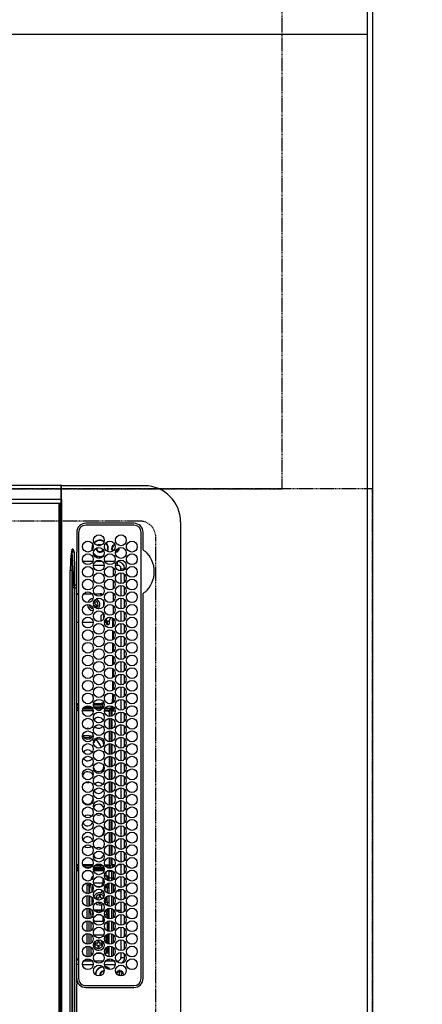
# Model space of a CAD drawing. Units: millimetres. Extents: x -109 to 26472, y -120 to 8847.
# Drawn here: x 3212 to 3435, y 6396 to 6941 of the extents above; entities that cross this region are included whole.
import ezdxf

# ---------------------------------------------------------------- set-up
doc = ezdxf.new("R2010")
doc.units = ezdxf.units.MM
doc.linetypes.add('DASHED', pattern=[0.75, 0.5, -0.25])
doc.linetypes.add('HIDDEN', pattern=[0.375, 0.25, -0.125])
doc.layers.get('DEFPOINTS').update_dxf_attribs({"color": 146})
for name, color, linetype in [('111-壁仕上', 3, 'Continuous'), ('121-キャビネット（中）', 253, 'HIDDEN'), ('126-甲板', 2, 'Continuous'), ('150-機器', 8, 'Continuous'), ('166-寸法B', 11, 'Continuous')]:
    doc.layers.add(name, color=color, linetype=linetype)
doc.styles.add('KH001', font='txt')
doc.dimstyles.new('KH1xx030', dxfattribs={"dimscale": 30, "dimtxt": 2, "dimasz": 0.6, "dimexe": 0.3, "dimexo": 1.2, "dimgap": 0.5, "dimtad": 3, "dimdec": 1, "dimdsep": 46, "dimlunit": 6, "dimtxsty": 'KH001', "dimblk": 'DOT', "dimcen": 1, "dimdle": 1, "dimclrd": 256, "dimclre": 256, "dimclrt": 256, "dimadec": 0, "dimazin": 0, "dimtfac": 1, "dimtdec": 1, "dimtix": 1, "dimtmove": 2, "dimatfit": 3, "dimldrblk": 'CLOSEDBLANK', "dimfxl": 1, "dimtolj": 1, "dimtzin": 0, "dimlwd": -1, "dimlwe": -1, "dimarcsym": 0})

# ---------------------------------------------------------------- blocks, each defined once
blk = doc.blocks.new('HT-F6S_H2')
at = {"layer": '126-甲板', "linetype": 'DASHED'}
for p, q in [((271, 282.65), (-271, 282.65)), ((-280, 273.65), (-280, -170.35))]:
    blk.add_line(p, q, dxfattribs=at)
blk.add_arc((-271, 273.65), 9, 90, 180, dxfattribs=at)
at = {"layer": '150-機器', "color": 13, "linetype": 'Continuous'}
for p, q in [((-279.5, 296.38), (279.5, 296.38)), ((-299.5, 276.38), (-299.5, 230.38)), ((-264.26, 275.6), (-273.7, 275.6)), ((-27, 274.58), (-273.7, 274.58)), ((-264.18, 275.6), (-264.26, 275.6)), ((-264.1, 275.61), (-264.18, 275.6)), ((-243.44, 274.58), (-243.41, 274.7)), ((-239.74, 275.6), (-239.9, 275.61)), ((-27, 275.6), (-239.74, 275.6)), ((-278.72, 270.58), (-278.72, 243.88)), ((-277.7, 270.58), (-277.7, 243.88)), ((-23, 243.88), (-23, 270.58)), ((-22, 243.88), (-21.98, 270.58)), ((-255.3, 262.43), (-255.3, 260.33)), ((-253.6, 263.38), (-253.6, 265.38)), ((-253.16, 265.38), (-253.6, 265.38)), ((-252.35, 263.38), (-253.6, 263.38)), ((-251.35, 263.38), (-245.35, 263.38)), ((-246.16, 265.38), (-250.54, 265.38)), ((-244.35, 263.38), (-238.35, 263.38)), ((-239.16, 265.38), (-243.54, 265.38)), ((-237.35, 263.38), (-231.35, 263.38)), ((-232.16, 265.38), (-236.54, 265.38)), ((-230.35, 263.38), (-224.35, 263.38)), ((-225.16, 265.38), (-229.54, 265.38)), ((-223.35, 263.38), (-217.35, 263.38)), ((-218.16, 265.38), (-222.54, 265.38)), ((-216.35, 263.38), (-210.35, 263.38)), ((-211.16, 265.38), (-215.54, 265.38)), ((-209.35, 263.38), (-203.35, 263.38)), ((-204.16, 265.38), (-208.54, 265.38)), ((-202.35, 263.38), (-196.35, 263.38)), ((-197.16, 265.38), (-201.54, 265.38)), ((-195.35, 263.38), (-189.35, 263.38)), ((-190.16, 265.38), (-194.54, 265.38)), ((-188.35, 263.38), (-182.35, 263.38)), ((-183.16, 265.38), (-187.54, 265.38)), ((-181.35, 263.38), (-175.35, 263.38)), ((-176.16, 265.38), (-180.54, 265.38)), ((-174.35, 263.38), (-168.35, 263.38)), ((-169.16, 265.38), (-173.54, 265.38)), ((-167.35, 263.38), (-161.35, 263.38)), ((-162.16, 265.38), (-166.54, 265.38)), ((-160.35, 263.38), (-154.35, 263.38)), ((-155.16, 265.38), (-159.54, 265.38)), ((-153.35, 263.38), (-147.35, 263.38)), ((-148.16, 265.38), (-152.54, 265.38)), ((-146.35, 263.38), (-140.35, 263.38)), ((-141.16, 265.38), (-145.54, 265.38)), ((-139.35, 263.38), (-133.35, 263.38)), ((-134.16, 265.38), (-138.54, 265.38)), ((-132.35, 263.38), (-126.35, 263.38)), ((-127.16, 265.38), (-131.54, 265.38)), ((-125.35, 263.38), (-119.35, 263.38)), ((-120.16, 265.38), (-124.54, 265.38)), ((-118.35, 263.38), (-112.35, 263.38)), ((-113.16, 265.38), (-117.54, 265.38)), ((-111.35, 263.38), (-105.35, 263.38)), ((-106.16, 265.38), (-110.54, 265.38)), ((-104.35, 263.38), (-98.35, 263.38)), ((-99.16, 265.38), (-103.54, 265.38)), ((-97.35, 263.38), (-91.35, 263.38)), ((-92.16, 265.38), (-96.54, 265.38)), ((-90.35, 263.38), (-84.35, 263.38)), ((-89.85, 263.38), (-89.85, 261.67)), ((-85.16, 265.38), (-89.54, 265.38)), ((-83.35, 263.38), (-77.35, 263.38)), ((-78.16, 265.38), (-82.54, 265.38)), ((-76.35, 263.38), (-70.35, 263.38)), ((-71.16, 265.38), (-75.54, 265.38)), ((-75.4, 261.14), (-75.4, 263.38)), ((-69.35, 263.38), (-63.35, 263.38)), ((-64.16, 265.38), (-68.54, 265.38)), ((-64.6, 263.38), (-64.6, 260.89)), ((-63.6, 263.38), (-63.6, 262.13)), ((-62.35, 263.38), (-56.35, 263.38)), ((-57.16, 265.38), (-61.54, 265.38)), ((-55.35, 263.38), (-49.35, 263.38)), ((-50.16, 265.38), (-54.54, 265.38)), ((-48.35, 263.38), (-42.35, 263.38)), ((-43.16, 265.38), (-47.54, 265.38)), ((-41.35, 263.38), (-38.6, 263.38)), ((-38.6, 265.38), (-40.54, 265.38)), ((-38.6, 263.38), (-38.6, 265.38)), ((-28.43, 262.65), (-31.41, 262.65)), ((-31.38, 263), (-31.16, 263)), ((-31.16, 262.2), (-31.38, 262.2)), ((-31.16, 263), (-30.75, 263)), ((-30.75, 262.2), (-31.16, 262.2)), ((-28.37, 263.65), (-30.46, 263.65)), ((-29.4, 264.76), (-29.4, 264.98)), ((-29.4, 264.35), (-29.4, 264.76)), ((-29.4, 264.65), (-28.66, 264.65)), ((-28.6, 264.35), (-28.52, 264.33)), ((-255.6, 261.38), (-257.6, 261.38)), ((-257.6, 261.38), (-257.6, 261.34)), ((-257.6, 259.95), (-257.6, 254.5)), ((-255.6, 260.34), (-255.6, 261.38)), ((-249.63, 259.25), (-254.07, 259.25)), ((-242.63, 259.25), (-247.07, 259.25)), ((-235.63, 259.25), (-240.07, 259.25)), ((-228.63, 259.25), (-233.07, 259.25)), ((-226.8, 257.69), (-226.8, 257.77)), ((-226.8, 257.69), (-224.8, 256.79)), ((-224.8, 258.75), (-226.43, 258.75)), ((-221.63, 259.25), (-226.07, 259.25)), ((-225.73, 254.89), (-224.5, 255.98)), ((-224.8, 259.25), (-224.8, 258.75)), ((-224.8, 258.75), (-221.27, 258.75)), ((-224.8, 256.79), (-223.3, 256.79)), ((-224.5, 256.79), (-224.5, 255.98)), ((-223.3, 256.79), (-223.2, 256.78)), ((-223.2, 256.78), (-223.11, 256.77)), ((-223.11, 256.77), (-223.02, 256.75)), ((-223.02, 256.75), (-222.95, 256.72)), ((-222.95, 256.72), (-222.88, 256.69)), ((-222.88, 256.69), (-222.84, 256.65)), ((-222.88, 255.97), (-222.84, 256.01)), ((-222.84, 256.65), (-222.81, 256.6)), ((-222.84, 256.01), (-222.81, 256.05)), ((-222.81, 256.6), (-222.8, 256.56)), ((-222.81, 256.05), (-222.8, 256.1)), ((-222.8, 255.65), (-222.8, 256.56)), ((-219.43, 258.75), (-214.27, 258.75)), ((-214.63, 259.25), (-219.07, 259.25)), ((-212.43, 258.75), (-207.27, 258.75)), ((-207.63, 259.25), (-212.07, 259.25)), ((-205.43, 258.75), (-200.27, 258.75)), ((-200.63, 259.25), (-205.07, 259.25)), ((-198.43, 258.75), (-193.27, 258.75)), ((-193.63, 259.25), (-198.07, 259.25)), ((-191.43, 258.75), (-186.27, 258.75)), ((-186.63, 259.25), (-191.07, 259.25)), ((-184.43, 258.75), (-181.4, 258.75)), ((-179.63, 259.25), (-184.07, 259.25)), ((-181.4, 258.75), (-181.4, 259.25)), ((-179.4, 258.75), (-181.4, 258.75)), ((-179.4, 258.96), (-179.4, 258.75)), ((-179.4, 258.12), (-179.4, 258.75)), ((-179.4, 258.57), (-179.39, 258.52)), ((-179.39, 258.08), (-179.4, 258.12)), ((-179.39, 258.52), (-179.36, 258.48)), ((-179.36, 258.04), (-179.39, 258.08)), ((-179.36, 258.48), (-179.32, 258.44)), ((-179.32, 258), (-179.36, 258.04)), ((-179.32, 258.44), (-179.25, 258.41)), ((-179.25, 257.96), (-179.32, 258)), ((-179.25, 258.41), (-179.18, 258.38)), ((-179.18, 257.93), (-179.25, 257.96)), ((-179.18, 258.38), (-179.09, 258.36)), ((-179.09, 257.91), (-179.18, 257.93)), ((-179.09, 258.36), (-179.07, 258.36)), ((-179, 257.9), (-179.09, 257.91)), ((-178.93, 257.9), (-179, 257.9)), ((-175.77, 257.9), (-177.77, 257.9)), ((-177.64, 258.34), (-175.3, 258.34)), ((-174.85, 259.25), (-177.07, 259.25)), ((-176.45, 254.69), (-176.45, 256.95)), ((-176.45, 256.95), (-175.45, 256.95)), ((-175.7, 259.25), (-175.7, 258.34)), ((-175.45, 257.95), (-175.45, 256.95)), ((-171.94, 257.95), (-175.45, 257.95)), ((-175.45, 254.29), (-175.45, 256.95)), ((-171.86, 256.95), (-175.45, 256.95)), ((-174.95, 256.35), (-175.35, 256.35)), ((-175.35, 256.35), (-175.35, 254.27)), ((-175.3, 257.95), (-175.3, 258.34)), ((-175.3, 258.34), (-174.85, 258.14)), ((-174.95, 254.23), (-174.95, 256.35)), ((-174.85, 256.35), (-174.95, 256.35)), ((-174.85, 260.23), (-174.85, 258.35)), ((-174.85, 257.95), (-174.85, 258.35)), ((-174.85, 258.35), (-172.07, 258.35)), ((-174.85, 256.35), (-174.85, 256.95)), ((-164.86, 256.95), (-170.84, 256.95)), ((-164.94, 257.95), (-170.76, 257.95)), ((-170.63, 258.35), (-165.07, 258.35)), ((-157.86, 256.95), (-163.84, 256.95)), ((-157.94, 257.95), (-163.76, 257.95)), ((-163.63, 258.35), (-158.07, 258.35)), ((-150.86, 256.95), (-156.84, 256.95)), ((-150.94, 257.95), (-156.76, 257.95)), ((-156.63, 258.35), (-151.07, 258.35)), ((-143.86, 256.95), (-149.84, 256.95)), ((-143.94, 257.95), (-149.76, 257.95)), ((-149.63, 258.35), (-144.07, 258.35)), ((-136.86, 256.95), (-142.84, 256.95)), ((-136.94, 257.95), (-142.76, 257.95)), ((-142.63, 258.35), (-137.07, 258.35)), ((-129.86, 256.95), (-135.84, 256.95)), ((-129.94, 257.95), (-135.76, 257.95)), ((-135.63, 258.35), (-130.07, 258.35)), ((-122.86, 256.95), (-128.84, 256.95)), ((-122.94, 257.95), (-128.76, 257.95)), ((-128.63, 258.35), (-123.07, 258.35)), ((-115.86, 256.95), (-121.84, 256.95)), ((-115.94, 257.95), (-121.76, 257.95)), ((-121.63, 258.35), (-116.07, 258.35)), ((-108.86, 256.95), (-114.84, 256.95)), ((-108.94, 257.95), (-114.76, 257.95)), ((-114.63, 258.35), (-109.07, 258.35)), ((-101.86, 256.95), (-107.84, 256.95)), ((-101.94, 257.95), (-107.76, 257.95)), ((-107.63, 258.35), (-102.07, 258.35)), ((-94.86, 256.95), (-100.84, 256.95)), ((-94.94, 257.95), (-100.76, 257.95)), ((-100.63, 258.35), (-95.07, 258.35)), ((-89.25, 256.95), (-93.84, 256.95)), ((-89.25, 257.95), (-93.76, 257.95)), ((-93.63, 258.35), (-89.85, 258.35)), ((-89.85, 260.06), (-89.85, 258.35)), ((-88.63, 259.25), (-89.85, 259.25)), ((-89.85, 258.65), (-88.21, 258.65)), ((-89.85, 258.35), (-89.85, 257.95)), ((-89.85, 256.35), (-89.85, 256.95)), ((-89.85, 256.35), (-89.75, 256.35)), ((-89.75, 256.35), (-89.35, 256.35)), ((-89.75, 254.44), (-89.75, 256.35)), ((-89.35, 256.35), (-89.35, 254.63)), ((-89.25, 257.95), (-89.25, 256.95)), ((-89.25, 254.69), (-89.25, 256.95)), ((-88.25, 256.95), (-89.25, 256.95)), ((-88.54, 257.65), (-87.88, 257.65)), ((-88.25, 255.73), (-88.25, 256.95)), ((-86.83, 257.55), (-86.5, 257.55)), ((-86.82, 257.65), (-86.2, 257.65)), ((-86.5, 257.55), (-86.5, 255.82)), ((-86.49, 258.65), (-86.32, 258.65)), ((-86.2, 258.15), (-82.7, 258.15)), ((-86.2, 258.15), (-86.2, 256.85)), ((-82.7, 256.85), (-86.2, 256.85)), ((-81.63, 259.25), (-86.07, 259.25)), ((-83.5, 256.85), (-83.5, 256.31)), ((-83.5, 256.31), (-83.5, 255.62)), ((-83.5, 256.31), (-80.99, 256.31)), ((-82.7, 258.15), (-82.7, 259.25)), ((-82.7, 256.85), (-82.7, 258.15)), ((-82.7, 258.15), (-81, 258.15)), ((-80.87, 256.85), (-82.7, 256.85)), ((-73.87, 256.85), (-79.83, 256.85)), ((-79.7, 258.15), (-74, 258.15)), ((-76.4, 259.25), (-79.07, 259.25)), ((-77.98, 256.81), (-78.09, 256.85)), ((-77.76, 256.71), (-77.98, 256.81)), ((-77.76, 256.71), (-77.76, 256.85)), ((-77.76, 255.89), (-77.76, 256.71)), ((-77.04, 256.85), (-77.04, 256.57)), ((-77.04, 256.57), (-77.04, 255.75)), ((-77.04, 256.57), (-73.92, 256.57)), ((-76.4, 259.25), (-76.4, 260.19)), ((-75.67, 259.98), (-76.4, 259.25)), ((-74.63, 259.25), (-76.4, 259.25)), ((-66.87, 256.85), (-72.83, 256.85)), ((-72.7, 258.15), (-67, 258.15)), ((-67.63, 259.25), (-72.07, 259.25)), ((-68.9, 256.85), (-68.9, 256.57)), ((-68.9, 256.57), (-68.9, 255.75)), ((-68.9, 256.57), (-66.92, 256.57)), ((-59.87, 256.85), (-65.83, 256.85)), ((-65.78, 256.57), (-64.96, 256.57)), ((-65.7, 258.15), (-60, 258.15)), ((-63.6, 259.25), (-65.07, 259.25)), ((-64.96, 256.57), (-64.96, 256.85)), ((-64.96, 255.75), (-64.96, 256.57)), ((-63.6, 259.25), (-64.24, 259.89)), ((-64.24, 256.85), (-64.24, 256.71)), ((-64.02, 256.81), (-64.24, 256.71)), ((-64.24, 256.71), (-64.24, 255.89)), ((-63.91, 256.85), (-64.02, 256.81)), ((-63.6, 260.13), (-63.6, 259.25)), ((-60.63, 259.25), (-63.6, 259.25)), ((-62.1, 256.85), (-62.1, 256.31)), ((-62.1, 256.31), (-62.1, 255.62)), ((-62.1, 256.31), (-59.99, 256.31)), ((-52.87, 256.85), (-58.83, 256.85)), ((-58.71, 256.31), (-58.5, 256.31)), ((-58.7, 258.15), (-53, 258.15)), ((-58.5, 256.85), (-58.5, 256.31)), ((-58.5, 256.65), (-58.25, 256.65)), ((-58.5, 256.31), (-58.5, 255.82)), ((-58.25, 255.65), (-58.25, 256.65)), ((-58.25, 256.65), (-57.25, 256.65)), ((-53.63, 259.25), (-58.07, 259.25)), ((-57.25, 256.65), (-57.25, 255.65)), ((-52.91, 256.65), (-57.25, 256.65)), ((-45.87, 256.85), (-51.83, 256.85)), ((-45.91, 256.65), (-51.79, 256.65)), ((-51.7, 258.15), (-46, 258.15)), ((-46.63, 259.25), (-51.07, 259.25)), ((-38.87, 256.85), (-44.83, 256.85)), ((-42, 256.65), (-44.79, 256.65)), ((-44.7, 258.15), (-39, 258.15)), ((-39.63, 259.25), (-44.07, 259.25)), ((-42, 255.65), (-42, 256.65)), ((-42, 256.65), (-41, 256.65)), ((-41, 256.65), (-41, 255.65)), ((-36.6, 256.85), (-37.83, 256.85)), ((-37.7, 258.15), (-36.6, 258.15)), ((-36.6, 259.25), (-37.07, 259.25)), ((-36.6, 261.38), (-36.6, 260.89)), ((-36.6, 261.38), (-36.07, 261.38)), ((-36.6, 259.66), (-36.6, 254.79)), ((-34.6, 254.24), (-34.6, 260.22)), ((-266.55, 251.75), (-266.51, 252.1)), ((-266.42, 251.08), (-266.55, 251.75)), ((-266.36, 250.95), (-266.42, 251.08)), ((-257.6, 253.11), (-257.6, 249.14)), ((-255.6, 248.14), (-255.6, 254.12)), ((-238.82, 252.73), (-239.8, 251.75)), ((-239.8, 248.56), (-239.8, 251.75)), ((-235.81, 253.75), (-232.89, 253.75)), ((-227.5, 252.25), (-228.93, 253.68)), ((-228.81, 253.75), (-225.89, 253.75)), ((-227.5, 252.25), (-224.57, 252.25)), ((-225.51, 254.73), (-224.5, 254.73)), ((-223.3, 255.87), (-224.5, 255.87)), ((-224.5, 254.3), (-224.5, 255.87)), ((-224, 255.43), (-223.3, 255.43)), ((-224, 254.23), (-224, 255.43)), ((-223.3, 255.43), (-223.3, 255.87)), ((-223.3, 255.87), (-223.2, 255.87)), ((-223.2, 255.43), (-223.3, 255.43)), ((-223.2, 255.87), (-223.11, 255.89)), ((-223.11, 255.44), (-223.2, 255.43)), ((-223.11, 255.89), (-223.02, 255.91)), ((-223.02, 255.46), (-223.11, 255.44)), ((-223.02, 255.91), (-222.95, 255.94)), ((-222.95, 255.49), (-223.02, 255.46)), ((-222.95, 255.94), (-222.88, 255.97)), ((-222.88, 255.53), (-222.95, 255.49)), ((-222.84, 255.57), (-222.88, 255.53)), ((-222.81, 255.61), (-222.84, 255.57)), ((-222.8, 255.65), (-222.81, 255.61)), ((-179.4, 253.13), (-179.39, 253.17)), ((-179.4, 252.9), (-179.4, 253.13)), ((-179.39, 252.86), (-179.4, 252.9)), ((-179.39, 253.17), (-179.36, 253.22)), ((-179.36, 252.82), (-179.39, 252.86)), ((-179.36, 253.22), (-179.32, 253.26)), ((-179.32, 252.78), (-179.36, 252.82)), ((-179.32, 253.26), (-179.25, 253.29)), ((-179.25, 252.74), (-179.32, 252.78)), ((-179.25, 253.29), (-179.18, 253.32)), ((-179.18, 252.71), (-179.25, 252.74)), ((-179.18, 253.32), (-179.09, 253.34)), ((-179.09, 252.69), (-179.18, 252.71)), ((-179.09, 253.34), (-179, 253.35)), ((-179, 252.68), (-179.09, 252.69)), ((-179, 253.35), (-178.9, 253.36)), ((-178.9, 252.68), (-179, 252.68)), ((-176.45, 253.36), (-178.9, 253.36)), ((-178.9, 253.12), (-178.9, 252.68)), ((-178.9, 253.12), (-178.3, 253.12)), ((-178.8, 252.68), (-178.9, 252.68)), ((-178.8, 252.68), (-178.8, 248.16)), ((-178.3, 248.13), (-178.3, 253.12)), ((-177.3, 253.36), (-177.3, 253.19)), ((-177.3, 253.19), (-176.8, 253.19)), ((-177.3, 252.37), (-177.3, 253.19)), ((-176.8, 252.37), (-177.3, 252.37)), ((-177.3, 252.37), (-177.3, 251.83)), ((-176.8, 251.83), (-177.3, 251.83)), ((-177.3, 248.32), (-177.3, 251.83)), ((-176.8, 253.36), (-176.8, 253.19)), ((-176.8, 253.19), (-176.8, 252.37)), ((-176.8, 252.37), (-176.8, 251.83)), ((-176.8, 251.83), (-176.8, 248.56)), ((-176.45, 251.95), (-176.45, 253.45)), ((-176.45, 248.81), (-176.45, 251.95)), ((-176.45, 251.95), (-175.46, 251.95)), ((-175.45, 250.36), (-175.45, 251.95)), ((-157.74, 250.86), (-158.3, 250.34)), ((-89.75, 249.33), (-89.75, 252.93)), ((-89.25, 255.16), (-89.35, 255.16)), ((-89.35, 253.36), (-89.35, 248.89)), ((-89.25, 251.95), (-89.25, 253.45)), ((-88.25, 251.95), (-89.25, 251.95)), ((-89.25, 248.81), (-89.25, 251.95)), ((-88.25, 251.95), (-88.25, 253.99)), ((-88.25, 248.27), (-88.25, 251.95)), ((-87.8, 254.09), (-87.8, 248.16)), ((-87.3, 248.13), (-87.3, 254.13)), ((-87, 248.15), (-87, 254.11)), ((-86.5, 254), (-86.5, 248.25)), ((-83.5, 255.16), (-86.02, 255.16)), ((-83.5, 255.62), (-81.32, 255.62)), ((-83.5, 255.62), (-83.5, 254.25)), ((-82.47, 253.25), (-79.9, 253.25)), ((-79.9, 253.25), (-79.9, 254.09)), ((-79.9, 248.16), (-79.9, 253.25)), ((-77.76, 254.72), (-77.76, 255.89)), ((-77.76, 254.37), (-77.76, 254.72)), ((-77.76, 249.62), (-77.76, 252.64)), ((-77.04, 255.75), (-77.04, 254.42)), ((-77.04, 255.75), (-74.24, 255.75)), ((-77.04, 254.42), (-75.79, 254.42)), ((-77.04, 254.42), (-77.04, 254.23)), ((-75.96, 252.6), (-74.26, 252.6)), ((-71.9, 252.05), (-72.8, 252.05)), ((-72.8, 252.05), (-72.8, 251.25)), ((-72.8, 251.25), (-71.9, 251.25)), ((-68.9, 255.65), (-72.4, 255.65)), ((-71.81, 254.95), (-71, 255.05)), ((-71.4, 253.41), (-71.4, 252.55)), ((-71.4, 250.75), (-71.4, 249.85)), ((-70.6, 249.93), (-70.6, 250.75)), ((-69.35, 251.25), (-69.2, 251.25)), ((-69.2, 251.25), (-69.2, 252.05)), ((-69.2, 252.05), (-69.2, 252.05)), ((-68.9, 255.75), (-68.9, 254.42)), ((-68.9, 255.75), (-67.24, 255.75)), ((-68.9, 254.42), (-68.9, 254.38)), ((-68.9, 254.42), (-68.79, 254.42)), ((-67.74, 252.6), (-64.96, 252.6)), ((-65.46, 255.75), (-64.96, 255.75)), ((-64.96, 255.09), (-64.96, 255.75)), ((-64.96, 252.6), (-64.96, 253.78)), ((-64.96, 248.47), (-64.96, 252.6)), ((-64.32, 254.65), (-64.35, 254.63)), ((-64.24, 254.72), (-64.32, 254.65)), ((-64.24, 255.89), (-64.24, 254.72)), ((-64.24, 254.72), (-64.24, 254.57)), ((-64.24, 253.26), (-64.24, 252.76)), ((-64.02, 252.87), (-64.24, 252.76)), ((-64.24, 252.76), (-64.24, 248.99)), ((-63.94, 252.91), (-64.02, 252.87)), ((-62.1, 255.62), (-60.32, 255.62)), ((-62.1, 255.62), (-62.1, 254.32)), ((-62.1, 252.33), (-62.1, 249.93)), ((-61.47, 253.25), (-58.5, 253.25)), ((-58.5, 254), (-58.5, 253.25)), ((-58.5, 253.25), (-58.5, 249.55)), ((-58.25, 255.65), (-58.4, 255.65)), ((-57.25, 255.65), (-58.25, 255.65)), ((-57.25, 255.65), (-53.3, 255.65)), ((-51.4, 255.65), (-46.3, 255.65)), ((-51.07, 255.63), (-51.13, 255.65)), ((-51.03, 255.57), (-51.07, 255.63)), ((-51.01, 255.46), (-51.03, 255.57)), ((-51, 255.32), (-51.01, 255.46)), ((-51, 255.15), (-51, 255.32)), ((-51, 255.14), (-51, 255.15)), ((-46.69, 255.15), (-51, 255.15)), ((-51, 248.45), (-51, 253.81)), ((-49.39, 251.23), (-49.37, 251.43)), ((-49.39, 250.66), (-49.39, 251.23)), ((-46.9, 251.35), (-47.8, 251.35)), ((-47.8, 251.35), (-47.8, 250.55)), ((-47.8, 250.55), (-46.9, 250.55)), ((-46.4, 252.75), (-46.4, 251.85)), ((-45.6, 252.75), (-46.4, 252.75)), ((-45.6, 251.85), (-45.6, 252.75)), ((-44.2, 251.35), (-45.1, 251.35)), ((-45.1, 250.55), (-44.2, 250.55)), ((-44.4, 255.65), (-42, 255.65)), ((-44.2, 250.55), (-44.2, 251.35)), ((-41, 255.15), (-44.01, 255.15)), ((-41, 255.65), (-42, 255.65)), ((-41, 255.65), (-41, 255.15)), ((-41, 254.35), (-41, 255.15)), ((-41, 249.72), (-41, 252.53)), ((-36.6, 253.56), (-36.6, 248.69)), ((-30.75, 253.75), (-30.72, 254.06)), ((-267.09, 247.76), (-266.1, 247.34)), ((-266.85, 247.86), (-266.04, 247.53)), ((-266.1, 247.34), (-264.8, 247.15)), ((-266.04, 247.53), (-264.8, 247.35)), ((-264.8, 249.65), (-264.96, 249.66)), ((-264.8, 247.35), (-264.04, 247.42)), ((-264.8, 247.15), (-263.84, 247.25)), ((-257.6, 247.75), (-257.6, 242.3)), ((-239.8, 242.75), (-239.8, 247.31)), ((-235.34, 249.27), (-235.62, 248.52)), ((-235.62, 248.52), (-234.78, 248.2)), ((-234.5, 248.95), (-235.34, 249.27)), ((-234.78, 248.2), (-234.7, 248.16)), ((-234.7, 248.16), (-234.68, 248.15)), ((-233.53, 250.07), (-233.85, 249.23)), ((-232.78, 249.79), (-233.53, 250.07)), ((-233.1, 248.95), (-232.78, 249.79)), ((-232.69, 247.39), (-232.26, 247.23)), ((-232.26, 247.23), (-232.05, 247.78)), ((-231.47, 247.91), (-231.56, 247.39)), ((-224, 242.03), (-224, 248.02)), ((-178.51, 248.13), (-178.3, 248.13)), ((-178.3, 248.13), (-178.3, 248.13)), ((-177.3, 243.3), (-177.3, 246.76)), ((-176.8, 247.31), (-176.8, 242.75)), ((-176.45, 242.49), (-176.45, 247.57)), ((-175.45, 242.09), (-175.45, 247.97)), ((-175.35, 247.99), (-175.35, 247.4)), ((-175.35, 247.4), (-174.95, 247.4)), ((-175.35, 247.4), (-175.35, 242.07)), ((-174.95, 247.4), (-174.95, 248.03)), ((-174.95, 247.4), (-174.95, 242.03)), ((-168.51, 247.95), (-168.35, 247.95)), ((-168.35, 247.95), (-167.69, 248.02)), ((-160.91, 246.95), (-161.09, 245.72)), ((-160.09, 246.61), (-161.09, 245.72)), ((-161.09, 245.72), (-161.09, 242.23)), ((-160.73, 247.47), (-160.91, 246.95)), ((-160.08, 246.91), (-160.09, 246.61)), ((-160.09, 246.61), (-160.09, 242.97)), ((-158.3, 250.34), (-159, 249.55)), ((-133.01, 248.02), (-132.35, 247.95)), ((-132.35, 247.95), (-132.19, 247.95)), ((-89.75, 247.4), (-89.75, 247.82)), ((-89.35, 247.4), (-89.75, 247.4)), ((-89.75, 247.4), (-89.75, 242.24)), ((-89.35, 247.63), (-89.35, 247.4)), ((-89.35, 247.4), (-89.35, 242.43)), ((-89.25, 242.49), (-89.25, 247.57)), ((-88.25, 243.53), (-88.25, 246.52)), ((-86.5, 246.43), (-86.5, 243.62)), ((-81.5, 246.89), (-81.5, 246.79)), ((-81.42, 246.79), (-81.5, 246.79)), ((-79.78, 245.65), (-78.84, 245.65)), ((-79.37, 246.65), (-79.3, 246.65)), ((-79.36, 246.68), (-79.32, 246.66)), ((-79.32, 246.66), (-79.24, 246.62)), ((-78.84, 244.65), (-78.84, 245.65)), ((-78.84, 245.65), (-73.92, 245.65)), ((-77.76, 247.39), (-77.76, 247.89)), ((-74.06, 246.13), (-77.1, 246.13)), ((-77.04, 248.02), (-77.04, 247.22)), ((-77.04, 247.22), (-74.8, 247.22)), ((-72.78, 245.65), (-66.92, 245.65)), ((-67.06, 246.13), (-72.64, 246.13)), ((-71.9, 247.22), (-67.8, 247.22)), ((-71.4, 249.85), (-70.64, 249.85)), ((-65.78, 245.65), (-59.92, 245.65)), ((-64.9, 246.13), (-65.64, 246.13)), ((-64.24, 247.68), (-64.24, 247.39)), ((-62.7, 246.65), (-60.33, 246.65)), ((-62.1, 247.93), (-62.1, 247.88)), ((-62.1, 247.88), (-61.91, 247.88)), ((-60.5, 246.79), (-62.04, 246.79)), ((-60.5, 246.79), (-60.5, 246.89)), ((-60.42, 246.79), (-60.5, 246.79)), ((-58.78, 245.65), (-52.92, 245.65)), ((-58.5, 248.46), (-58.52, 248.25)), ((-58.5, 249.55), (-58.5, 248.46)), ((-58.37, 246.65), (-53.33, 246.65)), ((-51.78, 245.65), (-45.92, 245.65)), ((-51.37, 246.65), (-46.33, 246.65)), ((-51, 246.65), (-51, 247.12)), ((-46.4, 250.05), (-46.4, 249.15)), ((-46.4, 249.15), (-45.6, 249.15)), ((-45.6, 249.15), (-45.6, 250.05)), ((-44.78, 245.65), (-38.92, 245.65)), ((-44.37, 246.65), (-39.33, 246.65)), ((-41, 246.65), (-41, 247.9)), ((-37.78, 245.65), (-36.6, 245.65)), ((-37.37, 246.65), (-36.6, 246.65)), ((-36.6, 247.46), (-36.6, 242.59)), ((-34.6, 242.04), (-34.6, 248.02)), ((-273.7, 239.88), (-27, 239.88)), ((-262.84, 239.79), (-262.84, 239.88)), ((-239.8, 239.75), (-239.8, 239.88)), ((-239.8, 239.75), (-238.93, 238.88)), ((-224, 238.88), (-224, 239.88)), ((-178.8, 239.88), (-178.8, 238.88)), ((-178.3, 238.88), (-178.3, 239.88)), ((-177.3, 238.88), (-177.3, 239.88)), ((-176.8, 239.88), (-176.8, 238.88)), ((-176.45, 239.18), (-176.45, 239.88)), ((-175.45, 238.85), (-175.45, 239.88)), ((-175.35, 239.88), (-175.35, 238.88)), ((-174.95, 239.88), (-174.95, 238.88)), ((-89.75, 239.88), (-89.75, 238.88)), ((-89.35, 239.88), (-89.35, 238.88)), ((-89.25, 238.85), (-89.25, 239.88)), ((-88.25, 239.18), (-88.25, 239.88)), ((-87.8, 239.88), (-87.8, 238.88)), ((-87.3, 238.88), (-87.3, 239.88)), ((-87, 238.88), (-87, 239.88)), ((-86.5, 239.88), (-86.5, 238.88)), ((-78.84, 244.65), (-79.83, 244.65)), ((-73.87, 244.65), (-78.84, 244.65)), ((-66.87, 244.65), (-72.83, 244.65)), ((-59.87, 244.65), (-65.83, 244.65)), ((-52.87, 244.65), (-58.83, 244.65)), ((-45.87, 244.65), (-51.83, 244.65)), ((-38.87, 244.65), (-44.83, 244.65)), ((-36.6, 244.65), (-37.83, 244.65)), ((-34.6, 239.88), (-34.6, 238.88)), ((-27, 239.88), (-27, 239.78)), ((-273.7, 238.85), (-264.45, 238.85)), ((-264.45, 238.85), (-262.84, 238.88)), ((-264.45, 236.88), (-264.45, 236.36)), ((-264.42, 236.35), (-264.45, 236.36)), ((-264.45, 236.36), (-264.42, 236.35)), ((-262.94, 236.18), (-264.42, 236.35)), ((-264.42, 236.35), (-263.01, 235.92)), ((-263, 235.95), (-263.01, 235.92)), ((-262.99, 235.98), (-263, 235.95)), ((-262.98, 236.02), (-262.99, 235.98)), ((-262.97, 236.05), (-262.98, 236.02)), ((-262.96, 236.08), (-262.97, 236.05)), ((-262.95, 236.15), (-262.96, 236.12)), ((-262.96, 236.12), (-262.96, 236.08)), ((-262.95, 237.38), (-252.59, 237.55)), ((-244.45, 237.52), (-262.95, 236.41)), ((-262.95, 236.41), (-262.95, 237.38)), ((-262.94, 236.18), (-262.95, 236.15)), ((-262.84, 238.88), (-262.84, 239.02)), ((-262.32, 238.88), (-262.84, 238.88)), ((-244.36, 238.88), (-262.32, 238.88)), ((-252.65, 236.24), (-244.37, 236.73)), ((-252.65, 236.24), (252.65, 236.24)), ((-252.65, 236.24), (-252.65, 235.3)), ((252.65, 235.3), (-252.65, 235.3)), ((-252.59, 237.55), (-244.45, 237.68)), ((-244.45, 237.68), (-244.45, 237.52)), ((-244.45, 237.68), (-242.95, 237.68)), ((-242.95, 238.88), (-244.36, 238.88)), ((-242.95, 237.68), (-242.95, 238.88)), ((-146.93, 238.88), (-242.95, 238.88)), ((-242.95, 237.56), (-242.95, 237.68)), ((-242.95, 237.68), (-106.9, 237.68)), ((-242.95, 237.56), (242.95, 237.56)), ((-242.95, 237.56), (-242.95, 236.78)), ((242.95, 236.78), (-242.95, 236.78)), ((-176.35, 238.98), (-176.35, 238.88)), ((-24.72, 238.88), (-146.93, 238.88)), ((-106.9, 237.68), (0, 237.68)), ((-88.35, 238.98), (-88.35, 238.88)), ((-27, 239.02), (-27, 238.88)), ((-21.98, 238.79), (0, 238.79)), ((-299.9, -131.32), (-299.9, 230.08)), ((-299.9, 230.08), (-297.9, 230.08)), ((-297.9, 230.38), (-299.6, 230.38)), ((-292.17, 230.38), (-297.9, 230.38)), ((-297.9, 230.08), (-297.9, 230.38)), ((-297.9, 230.08), (-292.17, 230.08)), ((-291.82, 230.38), (-292.17, 230.38)), ((-292.17, 230.08), (-292.17, 230.38)), ((-292.17, 230.08), (-291.67, 230.08)), ((-292.17, -131.32), (-292.17, 230.08)), ((-291.81, 230.38), (-291.82, 230.38)), ((-291.79, 230.37), (-291.82, 230.38)), ((-291.81, 230.38), (-289.1, 230.38)), ((-291.76, 230.35), (-291.79, 230.37)), ((-291.73, 230.33), (-291.76, 230.35)), ((-291.71, 230.29), (-291.73, 230.33)), ((-291.69, 230.24), (-291.71, 230.29)), ((-291.68, 230.19), (-291.69, 230.24)), ((-291.67, 230.14), (-291.68, 230.19)), ((-291.67, 230.08), (-291.67, 230.14)), ((-291.67, 230.08), (-289.9, 230.08)), ((-290.02, 230.37), (-290.05, 230.38)), ((-289.99, 230.35), (-290.02, 230.37)), ((-289.97, 230.33), (-289.99, 230.35)), ((-289.94, 230.29), (-289.97, 230.33)), ((-289.93, 230.24), (-289.94, 230.29)), ((-289.91, 230.19), (-289.93, 230.24)), ((-289.9, 230.14), (-289.91, 230.19)), ((-289.9, 230.08), (-289.9, 230.14)), ((-289.9, -131.32), (-289.9, 230.08)), ((-289.1, 230.38), (289.1, 230.38)), ((-289.1, 230.38), (-289.1, 229.88)), ((289.1, 229.88), (-289.1, 229.88)), ((-289.1, 229.88), (-289.1, 229.18)), ((-288.8, 228.88), (288.8, 228.88))]:
    blk.add_line(p, q, dxfattribs=at)
for points in [[(-264.45, 236.36), (-262.95, 236.41)], [(-263.01, 235.92), (-261.97, 235.72), (-260.5, 235.55), (-258.62, 235.43), (-256.37, 235.34), (-253.76, 235.3), (-252.65, 235.3)], [(-262.94, 236.18), (-261.91, 236.12), (-260.45, 236.1), (-258.59, 236.1), (-256.35, 236.14), (-253.76, 236.2), (-252.65, 236.24)], [(-242.95, 237.56), (-244.45, 237.52)], [(-242.95, 236.78), (-244.37, 236.73)]]:
    blk.add_lwpolyline(points, dxfattribs=at)
for centre in [(-265.85, 269.43), (-258.85, 269.43), (-251.85, 269.43), (-244.85, 269.43), (-237.85, 269.43), (-230.85, 269.43), (-223.85, 269.43), (-216.85, 269.43), (-209.85, 269.43), (-202.85, 269.43), (-195.85, 269.43), (-188.85, 269.43), (-181.85, 269.43), (-174.85, 269.43), (-167.85, 269.43), (-160.85, 269.43), (-153.85, 269.43), (-146.85, 269.43), (-139.85, 269.43), (-132.85, 269.43), (-125.85, 269.43), (-118.85, 269.43), (-111.85, 269.43), (-104.85, 269.43), (-97.85, 269.43), (-90.85, 269.43), (-83.85, 269.43), (-76.85, 269.43), (-69.85, 269.43), (-62.85, 269.43), (-55.85, 269.43), (-48.85, 269.43), (-41.85, 269.43), (-34.85, 269.43), (-269.35, 263.33), (-262.35, 263.33), (-255.35, 263.33), (-248.35, 263.33), (-241.35, 263.33), (-234.35, 263.33), (-227.35, 263.33), (-220.35, 263.33), (-213.35, 263.33), (-206.35, 263.33), (-199.35, 263.33), (-192.35, 263.33), (-185.35, 263.33), (-178.35, 263.33), (-171.35, 263.33), (-164.35, 263.33), (-157.35, 263.33), (-150.35, 263.33), (-143.35, 263.33), (-136.35, 263.33), (-129.35, 263.33), (-122.35, 263.33), (-115.35, 263.33), (-108.35, 263.33), (-101.35, 263.33), (-94.35, 263.33), (-87.35, 263.33), (-80.35, 263.33), (-73.35, 263.33), (-66.35, 263.33), (-59.35, 263.33), (-52.35, 263.33), (-45.35, 263.33), (-38.35, 263.33), (-31.35, 263.33), (-265.85, 257.23), (-258.85, 257.23), (-251.85, 257.23), (-244.85, 257.23), (-237.85, 257.23), (-230.85, 257.23), (-223.85, 257.23), (-216.85, 257.23), (-209.85, 257.23), (-202.85, 257.23), (-195.85, 257.23), (-188.85, 257.23), (-181.85, 257.23), (-174.85, 257.23), (-167.85, 257.23), (-160.85, 257.23), (-153.85, 257.23), (-146.85, 257.23), (-139.85, 257.23), (-132.85, 257.23), (-125.85, 257.23), (-118.85, 257.23), (-111.85, 257.23), (-104.85, 257.23), (-97.85, 257.23), (-90.85, 257.23), (-83.85, 257.23), (-76.85, 257.23), (-69.85, 257.23), (-62.85, 257.23), (-55.85, 257.23), (-48.85, 257.23), (-41.85, 257.23), (-34.85, 257.23), (-269.35, 251.13), (-262.35, 251.13), (-255.35, 251.13), (-248.35, 251.13), (-241.35, 251.13), (-234.35, 251.13), (-227.35, 251.13), (-220.35, 251.13), (-213.35, 251.13), (-206.35, 251.13), (-199.35, 251.13), (-192.35, 251.13), (-185.35, 251.13), (-178.35, 251.13), (-171.35, 251.13), (-164.35, 251.13), (-157.35, 251.13), (-150.35, 251.13), (-143.35, 251.13), (-136.35, 251.13), (-129.35, 251.13), (-122.35, 251.13), (-115.35, 251.13), (-108.35, 251.13), (-101.35, 251.13), (-94.35, 251.13), (-87.35, 251.13), (-80.35, 251.13), (-73.35, 251.13), (-66.35, 251.13), (-59.35, 251.13), (-52.35, 251.13), (-45.35, 251.13), (-38.35, 251.13), (-31.35, 251.13), (-265.85, 245.03), (-258.85, 245.03), (-251.85, 245.03), (-244.85, 245.03), (-237.85, 245.03), (-230.85, 245.03), (-223.85, 245.03), (-216.85, 245.03), (-209.85, 245.03), (-202.85, 245.03), (-195.85, 245.03), (-188.85, 245.03), (-181.85, 245.03), (-174.85, 245.03), (-167.85, 245.03), (-160.85, 245.03), (-153.85, 245.03), (-146.85, 245.03), (-139.85, 245.03), (-132.85, 245.03), (-125.85, 245.03), (-118.85, 245.03), (-111.85, 245.03), (-104.85, 245.03), (-97.85, 245.03), (-90.85, 245.03), (-83.85, 245.03), (-76.85, 245.03), (-69.85, 245.03), (-62.85, 245.03), (-55.85, 245.03), (-48.85, 245.03), (-41.85, 245.03), (-34.85, 245.03)]:
    blk.add_circle(centre, 3, dxfattribs=at)
for centre, radius, start, end in [((-279.5, 276.38), 20, 90, 180), ((-252, 266.38), 15.45, 42.5616, 137.4384), ((-273.7, 270.57), 5.03, 90.0492, 179.9508), ((-273.7, 270.58), 4, 90, 180), ((-264.95, 276.93), 1.58, 302.9347, 356.2949), ((-239.06, 276.93), 1.57, 183.5909, 237.4553), ((-27, 270.58), 5.02, 0, 90.0007), ((-27, 270.58), 4, 0, 90), ((-264.8, 260.25), 2.1, 2.6763, 100.2734), ((-264.8, 260.25), 1.75, 5.3114, 97.6396), ((-253.6, 261.38), 4, 90, 180), ((-253.6, 261.38), 2, 90, 180), ((-38.6, 261.38), 4, 36.3893, 90), ((-38.6, 261.38), 2, 0, 90), ((-29, 262.6), 2.41, 170.4514, 189.5486), ((-29, 262.6), 2.2, 100.4757, 169.5243), ((-29, 262.6), 2.2, 190.4757, 242.7376), ((-29, 262.6), 1.8, 102.8697, 167.1303), ((-29, 262.6), 1.8, 192.8697, 251.0077), ((-29, 262.6), 2.41, 86.7819, 99.5486), ((-264.8, 251.75), 4.6, 68.3311, 133.3728), ((-264.8, 251.75), 4.4, 68.5075, 133.1964), ((-264.8, 260.25), 2.1, 185.7005, 270), ((-264.8, 260.25), 1.75, 183.4296, 270), ((-264.8, 260.25), 1.75, 270, 318.258), ((-264.8, 260.25), 2.1, 270, 315.9879), ((-175.45, 256.95), 1, 90, 180), ((-89.25, 256.95), 1, 0, 90), ((-87.3, 258.15), 1.1, 0, 35.8453), ((-79.77, 251.28), 5.03, 66.4236, 89.2709), ((-77.08, 258.27), 1.7, 246.5103, 271.176), ((-64.92, 258.27), 1.7, 268.8237, 293.4902), ((-62.2, 251.2), 5.11, 88.8262, 113.4876), ((-29, 253.75), 4.6, 128.3299, 170.2137), ((-29, 253.75), 4.4, 130.4168, 168.1268), ((-264.8, 251.75), 4.6, 149.6975, 225.8883), ((-264.8, 251.75), 4.4, 148.8905, 226.6953), ((-264.8, 251.75), 2.1, 156.6037, 218.9822), ((-264.8, 251.75), 1.75, 258.6737, 72.8084), ((-264.8, 251.75), 2.1, 270, 65.9772), ((-264.8, 251.75), 4.4, 304.5881, 26.8909), ((-264.8, 251.75), 4.6, 308.6441, 22.8348), ((-237.8, 251.75), 2, 133.6054, 180), ((-233.8, 248.25), 3.4, 44.8298, 156.8129), ((-233.79, 248.31), 2.36, 32.7379, 168.8092), ((-178.95, 253.83), 0.707, 236.2436, 273.6871), ((-168.35, 250.95), 3, 116.6744, 236.5588), ((-168.35, 250.95), 3, 314.3995, 50.6781), ((-156.35, 250.95), 3, 89.688, 250.1975), ((-148.81, 238.32), 15.38, 112.5054, 131.9904), ((-144.35, 250.95), 3, 289.8024, 90.3119), ((-132.35, 250.95), 3, 129.3219, 225.6006), ((-132.35, 250.95), 3, 303.441, 63.3255), ((-120.35, 250.95), 3, 104.4832, 245.3817), ((-120.35, 250.95), 3, 328.5285, 35.5344), ((-108.35, 250.95), 3, 1.6938, 178.3062), ((-96.35, 250.95), 3, 144.4656, 211.4715), ((-96.35, 250.95), 3, 294.6181, 75.5167), ((-79.82, 248.65), 4.6, 65.1108, 91.055), ((-79.9, 252.62), 3, 44.427, 79.4728), ((-77.08, 257.45), 1.7, 246.5177, 271.1686), ((-77.04, 255.42), 1, 224.427, 270), ((-71, 251.65), 3.4, 133.2301, 251.8476), ((-71.07, 251.68), 2.33, 114.0303, 180.7571), ((-71.03, 251.64), 2.37, 179.6489, 268.8672), ((-71.9, 252.55), 0.5, 270, 0), ((-71.9, 250.75), 0.5, 0, 90), ((-71, 251.65), 3.4, 51.8555, 90), ((-70.1, 250.75), 0.5, 120.0676, 180), ((-70.81, 251.63), 2.23, 317.6379, 28.4817), ((-71, 251.65), 3.4, 313.8139, 33.36), ((-64.92, 257.45), 1.7, 268.8312, 293.4827), ((-64.93, 254.11), 1.5, 268.8003, 296.9763), ((-62.1, 252.62), 3, 90, 135.573), ((-46.02, 251), 2.35, 89.4893, 156.6168), ((-45.99, 250.95), 2.4, 228.4974, 90.2081), ((-46.9, 251.85), 0.5, 270, 0), ((-46.9, 250.05), 0.5, 0, 90), ((-45.1, 251.85), 0.5, 180, 270), ((-45.1, 250.05), 0.5, 90, 180), ((-46, 250.95), 3.4, 326.3964, 64.1253), ((-29, 253.75), 4.6, 187.4356, 268.8406), ((-29, 253.75), 4.4, 185.4014, 270), ((-29, 253.75), 2.1, 170.0153, 286.2609), ((-29, 253.75), 1.75, 180, 286.5106), ((-233.8, 248.25), 3.4, 185.0081, 252.0113), ((-234.32, 249.41), 0.5, 248.9188, 338.9188), ((-233.8, 248.25), 3.4, 269.2455, 355.6965), ((-233.76, 248.21), 2.35, 272.1739, 339.4622), ((-232.64, 248.77), 0.5, 158.9188, 220.6476), ((-162.35, 244.95), 3, 155.6507, 202.7376), ((-162.35, 244.95), 3, 287.4494, 78.4551), ((-150.35, 244.95), 3, 124.4292, 233.0385), ((-150.35, 244.95), 3, 306.9615, 55.5708), ((-138.35, 244.95), 3, 101.545, 252.5507), ((-138.35, 244.95), 3, 337.2623, 24.3493), ((-126.35, 244.95), 3, 283.6315, 93.9571), ((-114.35, 244.95), 3, 137.6152, 220.4152), ((-114.35, 244.95), 3, 296.4091, 67.1353), ((-102.35, 244.95), 3, 112.8647, 243.5909), ((-102.35, 244.95), 3, 319.5847, 42.3848), ((-81.62, 248.73), 1.94, 202.0643, 273.4982), ((-77.19, 250.65), 4.52, 243.0277, 271.1974), ((-79.41, 244.36), 3.45, 61.3339, 71.7838), ((-77.07, 248.73), 1.51, 243.0316, 271.1921), ((-64.81, 250.65), 4.52, 268.8026, 296.9723), ((-64.92, 248.71), 1.48, 270.8953, 297.0589), ((-62.19, 243.36), 4.51, 88.8, 116.9734), ((-62.07, 245.28), 1.51, 88.8001, 116.9717), ((-60.16, 249.63), 1.66, 295.5931, 357.3916), ((-273.7, 243.88), 5.03, 180.0499, 269.9501), ((-273.7, 243.88), 4, 180, 270), ((-237.8, 239.75), 2, 180, 206.1934), ((-38.6, 240.88), 2, 270, 330), ((-27, 243.88), 4, 270, 0), ((-27, 243.88), 5, 270, 0), ((-442.07, 770.75), 562.64, 288.4029, 288.5635), ((-249.53, 237.21), 13.45, 183.4239, 184.3709), ((-240.37, 237.98), 4.09, 167.262, 184.1834), ((-235.23, 238), 9.23, 183.0363, 187.9053), ((-176.08, 239.24), 0.376, 190.3009, 262.5948), ((-88.62, 239.24), 0.376, 277.392, 349.7044), ((-21.96, 282.19), 43.4, 266.3599, 269.9706), ((-299.6, 230.08), 0.3, 90, 180), ((-288.8, 229.18), 0.3, 180, 270)]:
    blk.add_arc(centre, radius, start, end, dxfattribs=at)
blk = doc.blocks.new('_Dot')
at = {"color": 0, "linetype": 'ByBlock', "lineweight": -2}
blk.add_line((-0.5, 0), (-1, 0), dxfattribs=at)
at = {"color": 0, "linetype": 'ByBlock', "const_width": 0.5}
blk.add_lwpolyline([(-0.25, 0, 1), (0.25, 0, 1)], format="xyb", close=True, dxfattribs=at)
blk = doc.blocks.new('*D13835')
at = {"layer": '166-寸法B', "transparency": 16777216}
for p, q in [((3443.29, 6933.11), (3979.28, 6933.11)), ((3970.28, 6915.11), (3970.28, 5927.61)), ((3443.29, 5909.61), (3979.28, 5909.61))]:
    blk.add_line(p, q, dxfattribs=at)
at = {"layer": 'DEFPOINTS', "color": 0, "transparency": 16777216}
for p in [(3407.29, 6933.11), (3407.29, 5909.61), (3970.28, 5909.61)]:
    blk.add_point(p, dxfattribs=at)
at = {"layer": '166-寸法B', "transparency": 16777216, "xscale": 18, "yscale": 18, "zscale": 18}
for p, rotation in [((3970.28, 6933.11), 90), ((3970.28, 5909.61), 270)]:
    blk.add_blockref('_Dot', p, dxfattribs=dict(at, rotation=rotation))
at = {"layer": '166-寸法B', "transparency": 16777216, "insert": (3919.95, 6421.36), "char_height": 60, "attachment_point": 5, "rotation": 90, "style": 'KH001'}
blk.add_mtext('\\A1;1,023.5〈ﾜｰｸﾄｯﾌﾟ寸法〉', dxfattribs=at)
blk = doc.blocks.new('_ClosedBlank')
at = {"color": 0, "linetype": 'ByBlock', "lineweight": -2}
for p, q in [((-1, 0.167), (0, 0)), ((-1, 0.167), (-1, -0.167)), ((0, 0), (-1, -0.167))]:
    blk.add_line(p, q, dxfattribs=at)
blk = doc.blocks.new('*D13762')
at = {"layer": '166-寸法B', "transparency": 16777216}
for p, q in [((3434.19, 7578.61), (3979.28, 7578.61)), ((3970.28, 6951.11), (3970.28, 7560.61)), ((3443.29, 6933.11), (3979.28, 6933.11))]:
    blk.add_line(p, q, dxfattribs=at)
at = {"layer": 'DEFPOINTS', "color": 0, "transparency": 16777216}
for p in [(3398.19, 7578.61), (3970.28, 7578.61), (3407.29, 6933.11)]:
    blk.add_point(p, dxfattribs=at)
at = {"layer": '166-寸法B', "transparency": 16777216, "xscale": 18, "yscale": 18, "zscale": 18}
for p, rotation in [((3970.28, 7578.61), 90), ((3970.28, 6933.11), 270)]:
    blk.add_blockref('_Dot', p, dxfattribs=dict(at, rotation=rotation))
at = {"layer": '166-寸法B', "transparency": 16777216, "char_height": 60, "width": 493.62, "attachment_point": 5, "rotation": 90, "style": 'KH001'}
for s, insert in [('\\A1;〈ﾜｰｸﾄｯﾌﾟ寸法〉', (4071.98, 7255.86)), ('\\A1;645.5', (3925.28, 7255.86))]:
    blk.add_mtext(s, dxfattribs=dict(at, insert=insert))
blk = doc.blocks.new('*D13714')
at = {"layer": '166-寸法B', "linetype": 'ByBlock', "transparency": 16777216}
for p, q in [((3443.29, 7581.61), (4114.28, 7581.61)), ((4105.28, 7563.61), (4105.28, 5927.61)), ((3440.29, 5909.61), (4114.28, 5909.61))]:
    blk.add_line(p, q, dxfattribs=at)
at = {"layer": 'DEFPOINTS', "color": 0, "transparency": 16777216}
for p in [(3407.29, 7581.61), (3404.29, 5909.61), (4105.28, 5909.61)]:
    blk.add_point(p, dxfattribs=at)
at = {"layer": '166-寸法B', "transparency": 16777216, "xscale": 18, "yscale": 18, "zscale": 18}
for p, rotation in [((4105.28, 7581.61), 90), ((4105.28, 5909.61), 270)]:
    blk.add_blockref('_Dot', p, dxfattribs=dict(at, rotation=rotation))
at = {"layer": '166-寸法B', "transparency": 16777216, "insert": (4056.48, 6745.61), "char_height": 60, "attachment_point": 5, "rotation": 90, "style": 'KH001'}
blk.add_mtext('\\A1;1,672', dxfattribs=at)

msp = doc.modelspace()

# ---------------------------------------------------------------- linework, layer by layer
at = {"layer": '111-壁仕上', "ltscale": 2}
msp.add_line((3407.29, 7581.61), (3407.29, 5430.67), dxfattribs=at)
at = {"layer": '121-キャビネット（中）', "linetype": 'Continuous', "ltscale": 2}
msp.add_lwpolyline([(2757.29, 6931.61), (2757.29, 6933.11), (3404.29, 6933.11)], dxfattribs=at)
at = {"layer": '126-甲板'}
msp.add_lwpolyline([(2757.29, 6931.61), (1135.29, 6931.61), (1135.29, 7578.61), (3404.29, 7578.61), (3404.29, 5909.61), (3404.29, 5909.61)], dxfattribs=at)
at = {"layer": 'DEFPOINTS', "linetype": 'DASHED'}
for points in [[(3357.29, 7181.61), (2767.29, 7181.61), (2767.29, 6681.61), (3357.29, 6681.61)], [(3407.29, 6681.61), (2767.29, 6681.61), (2767.29, 5931.61), (3407.29, 5931.61)]]:
    msp.add_lwpolyline(points, close=True, dxfattribs=at)

# ---------------------------------------------------------------- block references
at = {"layer": '150-機器', "rotation": 270}
msp.add_blockref('HT-F6S_H2', (3004.64, 6383.81), dxfattribs=at)

# ---------------------------------------------------------------- dimensions: what is measured, and where the dimension line sits
at = {"layer": '166-寸法B'}
for base, p2, text, picture, middle in [((3970.28, 7578.61), (3398.19, 7578.61), '<>\\X〈ﾜｰｸﾄｯﾌﾟ寸法〉', '*D13762', (3970.28, 7255.86)), ((3970.28, 5909.61), (3407.29, 5909.61), '<>〈ﾜｰｸﾄｯﾌﾟ寸法〉', '*D13835', (3919.95, 6421.36))]:
    dim = msp.add_linear_dim(base=base, p1=(3407.29, 6933.11), p2=p2, angle=90, text=text, dimstyle='KH1xx030', dxfattribs=at)
    dim.commit()
    dim.dimension.update_dxf_attribs({"geometry": picture, "text_midpoint": middle})
dim = msp.add_linear_dim(base=(4105.28, 5909.61), p1=(3407.29, 7581.61), p2=(3404.29, 5909.61), angle=90, dimstyle='KH1xx030', override={"dimfxl": 0.5, "dimarcsym": 1}, dxfattribs=at)
dim.commit()
dim.dimension.update_dxf_attribs({"geometry": '*D13714', "text_midpoint": (4056.48, 6745.61)})

doc.saveas('drawing.dxf')
